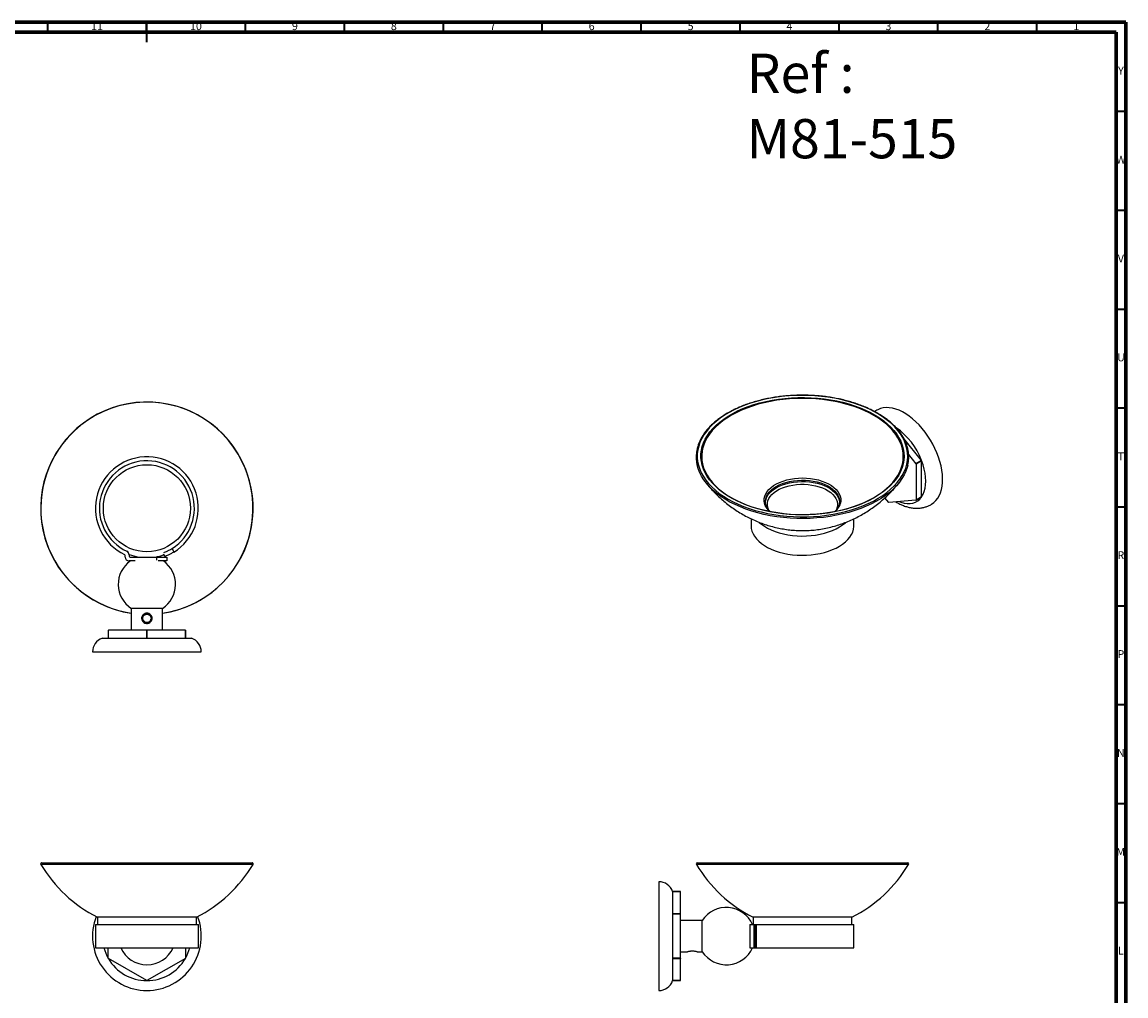
# Model space of a CAD drawing. Units: millimetres. Extents: x 5 to 995, y 5 to 995.
# Drawn here: x 437 to 995, y 503 to 995 of the extents above; entities that cross this region are included whole.
import ezdxf

# ---------------------------------------------------------------- set-up
doc = ezdxf.new("R2010")
doc.units = ezdxf.units.MM
doc.styles.add('SLDTEXTSTYLE0', font='TXT', dxfattribs={"width": 0.75})

msp = doc.modelspace()

# ---------------------------------------------------------------- linework, layer by layer
at = {"color": 5, "linetype": 'Continuous', "lineweight": 70}
for p, q in [((5, 995), (995, 995)), ((995, 995), (995, 5)), ((10, 990), (990, 990)), ((990, 990), (990, 10))]:
    msp.add_line(p, q, dxfattribs=at)
at = {"color": 5, "linetype": 'Continuous', "lineweight": 35}
for p, q in [((450, 990), (450, 995)), ((500, 995), (500, 985)), ((500, 990), (500, 995)), ((550, 990), (550, 995)), ((600, 990), (600, 995)), ((650, 990), (650, 995)), ((700, 990), (700, 995)), ((750, 990), (750, 995)), ((800, 990), (800, 995)), ((850, 990), (850, 995)), ((900, 990), (900, 995)), ((950, 990), (950, 995)), ((990, 950), (995, 950)), ((990, 900), (995, 900)), ((990, 850), (995, 850)), ((990, 800), (995, 800)), ((990, 750), (995, 750)), ((990, 700), (995, 700)), ((990, 650), (995, 650)), ((990, 600), (995, 600)), ((990, 550), (995, 550))]:
    msp.add_line(p, q, dxfattribs=at)
at = {"color": 7, "linetype": 'Continuous', "lineweight": 25}
for p, q in [((891.71, 773.47), (882.74, 784.63)), ((885.16, 776.47), (888.88, 771.84)), ((891.71, 773.47), (888.88, 771.84)), ((888.9, 771.79), (891.73, 773.42)), ((888.9, 771.79), (888.9, 753.46)), ((891.73, 755.09), (891.73, 773.42)), ((875.09, 752.22), (873.19, 754.58)), ((888.88, 753.43), (875.13, 752.2)), ((888.88, 753.43), (891.71, 755.06)), ((891.73, 755.09), (888.9, 753.46)), ((850.28, 752.67), (850.28, 752.49)), ((878.76, 752.52), (879.19, 752.25)), ((805.52, 744), (805.52, 740.56)), ((857.52, 740.56), (857.52, 744.01)), ((489.14, 724.66), (489.14, 725.44)), ((491.14, 725.76), (491.14, 725.16)), ((509.18, 724.94), (508.78, 726.04)), ((512.99, 729.04), (513.7, 727.13)), ((494.26, 722.66), (491.14, 722.66)), ((491.64, 724.66), (505.14, 724.66)), ((505.14, 724.66), (510.14, 724.66)), ((505.14, 723.07), (505.14, 724.66)), ((506.08, 722.66), (505.85, 722.78)), ((510.14, 722.66), (506.08, 722.66)), ((510.14, 724.66), (510.14, 722.66)), ((492.24, 698.66), (492.24, 687.66)), ((508.04, 698.66), (492.24, 698.66)), ((508.04, 687.66), (508.04, 698.66)), ((480.64, 687.66), (480.64, 683.66)), ((480.64, 687.66), (480.67, 687.66)), ((480.67, 683.66), (480.67, 687.66)), ((500.11, 687.66), (480.67, 687.66)), ((500.11, 687.66), (500.11, 683.66)), ((500.11, 687.66), (500.17, 687.66)), ((500.17, 683.66), (500.17, 687.66)), ((519.61, 687.66), (500.17, 687.66)), ((519.61, 687.66), (519.61, 683.66)), ((519.61, 687.66), (519.64, 687.66)), ((519.64, 683.66), (519.64, 687.66)), ((477.64, 683.66), (480.64, 683.66)), ((480.64, 683.66), (480.67, 683.66)), ((480.67, 683.66), (500.11, 683.66)), ((500.11, 683.66), (500.17, 683.66)), ((500.17, 683.66), (519.61, 683.66)), ((519.61, 683.66), (519.64, 683.66)), ((519.64, 683.66), (522.64, 683.66)), ((472.64, 676.66), (500.14, 676.66)), ((500.14, 676.66), (527.64, 676.66)), ((457.51, 569.25), (446.51, 569.25)), ((446.94, 570.01), (553.35, 570.01)), ((553.78, 569.25), (457.51, 569.25)), ((864.05, 569.25), (777.89, 569.25)), ((778.32, 570.01), (884.72, 570.01)), ((885.15, 569.25), (864.05, 569.25)), ((758.87, 560.46), (758.87, 505.46)), ((765.87, 555.46), (765.87, 544.24)), ((765.87, 555.46), (769.87, 555.46)), ((769.87, 555.46), (765.87, 555.46)), ((769.87, 544.24), (769.87, 555.46)), ((475.14, 542.51), (475.14, 538.91)), ((525.14, 542.51), (475.14, 542.51)), ((525.14, 538.91), (525.14, 542.51)), ((765.87, 544.24), (765.87, 544.19)), ((769.87, 544.24), (765.87, 544.24)), ((765.87, 544.19), (765.87, 521.74)), ((765.87, 544.19), (769.87, 544.19)), ((769.87, 544.24), (769.87, 544.19)), ((769.87, 521.74), (769.87, 544.19)), ((806.52, 542.51), (806.52, 538.91)), ((856.52, 542.51), (806.52, 542.51)), ((856.52, 538.91), (856.52, 542.51)), ((474.14, 538.91), (474.14, 527.01)), ((474.14, 538.91), (526.14, 538.91)), ((526.14, 527.01), (526.14, 538.91)), ((780.87, 540.86), (769.87, 540.86)), ((769.98, 536.42), (769.87, 536.42)), ((780.87, 525.06), (780.87, 540.86)), ((804.87, 538.91), (804.87, 527.01)), ((804.87, 538.91), (806.87, 538.91)), ((806.87, 538.91), (806.87, 527.01)), ((806.87, 538.91), (807.64, 538.91)), ((807.64, 538.91), (807.64, 527.01)), ((807.64, 538.91), (808.09, 538.91)), ((808.09, 538.91), (808.09, 527.01)), ((808.09, 538.91), (857.52, 538.91)), ((857.52, 527.01), (857.52, 538.91)), ((474.14, 527.01), (526.14, 527.01)), ((480.64, 521.74), (480.64, 527.01)), ((519.64, 527.01), (519.64, 521.74)), ((769.87, 525.06), (773.29, 525.06)), ((778.44, 525.06), (780.87, 525.06)), ((804.87, 527.01), (806.87, 527.01)), ((806.87, 527.01), (807.64, 527.01)), ((807.64, 527.01), (808.09, 527.01)), ((808.09, 527.01), (857.52, 527.01)), ((500.11, 510.46), (480.67, 521.69)), ((519.61, 521.69), (500.17, 510.46)), ((765.87, 521.74), (765.87, 521.69)), ((769.87, 521.74), (765.87, 521.74)), ((765.87, 521.69), (765.87, 510.46)), ((765.87, 521.69), (769.87, 521.69)), ((769.87, 521.74), (769.87, 521.69)), ((769.87, 510.46), (769.87, 521.69)), ((765.87, 510.46), (765.87, 510.46)), ((769.87, 510.46), (765.87, 510.46)), ((765.87, 510.46), (769.87, 510.46))]:
    msp.add_line(p, q, dxfattribs=at)
at = {"color": 7, "linetype": 'Continuous', "lineweight": 25, "flags": 128}
for points in [[(884.25, 771.58), (884.59, 773.52), (884.72, 775.46), (884.64, 777.41), (884.34, 779.35), (883.83, 781.28), (883.1, 783.18), (882.17, 785.06), (881.04, 786.89), (879.71, 788.68), (878.18, 790.42), (876.47, 792.1), (874.57, 793.71), (872.5, 795.25), (870.27, 796.72), (867.88, 798.09), (865.34, 799.38), (862.67, 800.57), (859.87, 801.66), (856.96, 802.64), (853.94, 803.52), (850.84, 804.29), (847.65, 804.94), (844.4, 805.47), (841.1, 805.88), (837.77, 806.17), (834.4, 806.34), (831.03, 806.38), (827.65, 806.3), (824.3, 806.1), (820.97, 805.77), (817.68, 805.33), (814.45, 804.76), (811.29, 804.08), (808.21, 803.28), (805.22, 802.37), (802.34, 801.35), (799.58, 800.23), (796.95, 799.01), (794.45, 797.7), (792.1, 796.3), (789.92, 794.81), (787.9, 793.25), (786.05, 791.62), (784.39, 789.92), (782.92, 788.17), (781.65, 786.36), (780.57, 784.52), (779.7, 782.63), (779.04, 780.72), (778.59, 778.79), (778.35, 776.85), (778.33, 774.9), (778.52, 772.95), (778.93, 771.02), (779.55, 769.1), (780.37, 767.21), (781.4, 765.36), (782.64, 763.54), (784.07, 761.78), (785.69, 760.07), (787.5, 758.42), (789.48, 756.84), (791.63, 755.34), (793.95, 753.92), (796.41, 752.59), (799.02, 751.35), (801.75, 750.21), (804.61, 749.17), (807.58, 748.24), (810.64, 747.42), (813.78, 746.71), (817, 746.12), (820.28, 745.65), (823.6, 745.3), (826.95, 745.07), (830.32, 744.96), (833.7, 744.98), (837.06, 745.12), (840.41, 745.39), (843.72, 745.77), (846.98, 746.28), (850.18, 746.91), (853.3, 747.65), (856.33, 748.5), (859.27, 749.46), (862.09, 750.53), (864.79, 751.7), (867.36, 752.97), (869.78, 754.33), (872.05, 755.77), (874.15, 757.29), (876.08, 758.89), (877.84, 760.56), (879.4, 762.28), (880.78, 764.06), (881.95, 765.89), (882.93, 767.76), (883.69, 769.66), (884.25, 771.58)], [(882.42, 771.72), (881.87, 769.83), (881.11, 767.96), (880.14, 766.12), (878.97, 764.32), (877.59, 762.57), (876.03, 760.88), (874.28, 759.25), (872.35, 757.68), (870.24, 756.2), (867.98, 754.79), (865.56, 753.47), (863, 752.25), (860.31, 751.12), (857.5, 750.09), (854.57, 749.18), (851.56, 748.37), (848.45, 747.68), (845.28, 747.11), (842.05, 746.65), (838.77, 746.32), (835.47, 746.11), (832.14, 746.02), (828.82, 746.06), (825.5, 746.23), (822.22, 746.51), (818.97, 746.92), (815.77, 747.45), (812.64, 748.1), (809.59, 748.86), (806.63, 749.74), (803.77, 750.72), (801.03, 751.81), (798.42, 753), (795.95, 754.28), (793.62, 755.66), (791.46, 757.12), (789.46, 758.65), (787.64, 760.26), (786.01, 761.93), (784.56, 763.66), (783.32, 765.44), (782.27, 767.26), (781.43, 769.12), (780.8, 771.01), (780.39, 772.91), (780.18, 774.83), (780.2, 776.75), (780.43, 778.66), (780.87, 780.57), (781.52, 782.45), (782.39, 784.3), (783.46, 786.12), (784.73, 787.89), (786.2, 789.62), (787.86, 791.28), (789.7, 792.88), (791.72, 794.41), (793.9, 795.85), (796.25, 797.22), (798.74, 798.49), (801.37, 799.67), (804.12, 800.74), (806.99, 801.72), (809.96, 802.58), (813.02, 803.33), (816.16, 803.96), (819.37, 804.47), (822.62, 804.87), (825.91, 805.14), (829.23, 805.29), (832.56, 805.31), (835.88, 805.21), (839.18, 804.98), (842.45, 804.64), (845.68, 804.17), (848.84, 803.58), (851.94, 802.87), (854.94, 802.05), (857.85, 801.12), (860.65, 800.08), (863.33, 798.94), (865.87, 797.71), (868.27, 796.38), (870.51, 794.96), (872.6, 793.46), (874.51, 791.89), (876.23, 790.25), (877.77, 788.55), (879.12, 786.79), (880.27, 784.99), (881.21, 783.15), (881.95, 781.28), (882.47, 779.38), (882.78, 777.47), (882.87, 775.55), (882.75, 773.63), (882.42, 771.72)], [(881.99, 771.56), (882.33, 773.47), (882.45, 775.4), (882.35, 777.32), (882.03, 779.23), (881.5, 781.13), (880.75, 783.01), (879.79, 784.85), (878.62, 786.65), (877.26, 788.41), (875.69, 790.11), (873.94, 791.74), (872.01, 793.31), (869.9, 794.8), (867.63, 796.21), (865.2, 797.53), (862.63, 798.75), (859.93, 799.88), (857.1, 800.9), (854.17, 801.81), (851.13, 802.61), (848.02, 803.29), (844.83, 803.85), (841.59, 804.29), (838.3, 804.61), (834.99, 804.81), (831.65, 804.87), (828.32, 804.82), (825.01, 804.63), (821.72, 804.33), (818.47, 803.89), (815.28, 803.34), (812.15, 802.67), (809.12, 801.88), (806.17, 800.98), (803.34, 799.96), (800.62, 798.85), (798.04, 797.63), (795.6, 796.32), (793.32, 794.92), (791.2, 793.43), (789.25, 791.87), (787.48, 790.24), (785.9, 788.55), (784.52, 786.8), (783.34, 785), (782.36, 783.16), (781.59, 781.29), (781.04, 779.39)], [(896.65, 751.26), (896.79, 751.35), (897.94, 752.16), (898.97, 753.16), (899.87, 754.33), (900.64, 755.66), (901.27, 757.14), (901.76, 758.77), (902.1, 760.52), (902.29, 762.38), (902.33, 764.35), (902.22, 766.39), (901.95, 768.51), (901.54, 770.68), (900.98, 772.88), (900.27, 775.1), (899.44, 777.32), (898.47, 779.52), (897.38, 781.68), (896.18, 783.8), (894.87, 785.84), (893.47, 787.81), (891.99, 789.67), (890.43, 791.42), (888.82, 793.04), (887.16, 794.52), (885.46, 795.84), (883.75, 797.01), (882.03, 798), (880.32, 798.82), (878.62, 799.44), (876.96, 799.88), (875.35, 800.12), (873.79, 800.17), (872.31, 800.02), (870.91, 799.68), (869.6, 799.14), (869.17, 798.9)], [(884.71, 771.08), (884.42, 769.96), (883.75, 768.03), (882.88, 766.13), (881.79, 764.27), (880.51, 762.45), (879.02, 760.68), (877.35, 758.97), (875.49, 757.33), (873.46, 755.75), (871.25, 754.26), (868.89, 752.84), (866.37, 751.52), (863.71, 750.29), (860.93, 749.16), (858.03, 748.14), (855.02, 747.22), (851.91, 746.42), (848.72, 745.73), (845.47, 745.16), (842.15, 744.71), (838.8, 744.38), (835.41, 744.17), (832.01, 744.09), (828.61, 744.14), (825.22, 744.3), (821.85, 744.6), (818.53, 745.01), (815.25, 745.55), (812.05, 746.2), (808.91, 746.97), (805.88, 747.86), (802.94, 748.85), (800.12, 749.95), (797.42, 751.15), (794.87, 752.45), (792.46, 753.84), (790.21, 755.31), (788.12, 756.86), (786.21, 758.49), (784.48, 760.18), (782.94, 761.93), (781.6, 763.74), (780.45, 765.59), (779.52, 767.48), (778.79, 769.39), (778.27, 771.34), (778.04, 772.7)], [(780.71, 773.48), (781.01, 771.71), (781.54, 769.82), (782.29, 767.94), (783.25, 766.1), (784.41, 764.3), (785.78, 762.54), (787.34, 760.84), (789.1, 759.21), (791.03, 757.64), (793.14, 756.15), (795.41, 754.74), (797.84, 753.42), (800.41, 752.2), (803.11, 751.07), (805.94, 750.05), (808.87, 749.14), (811.9, 748.34), (815.02, 747.66), (818.21, 747.1), (821.45, 746.65), (824.74, 746.33), (828.05, 746.14), (831.38, 746.07), (834.71, 746.13), (838.03, 746.31), (841.32, 746.62), (844.57, 747.05), (847.76, 747.61), (850.88, 748.28), (853.92, 749.07), (856.87, 749.97), (859.7, 750.98), (862.41, 752.1), (865, 753.32), (867.43, 754.63), (869.72, 756.03), (871.84, 757.51), (873.79, 759.07), (875.56, 760.71), (877.14, 762.4), (878.52, 764.15), (879.7, 765.95), (880.68, 767.79), (881.44, 769.66), (881.99, 771.56), (881.99, 771.56)], [(891.73, 755.09), (892.48, 756.36), (893.08, 757.81), (893.5, 759.42), (893.76, 761.16), (893.85, 763.03), (893.76, 765), (893.5, 767.04), (893.08, 769.14), (892.48, 771.28), (891.73, 773.42)], [(814.88, 747.69), (814.09, 748.53), (813.29, 749.63), (812.69, 750.77), (812.31, 751.94), (812.15, 753.13), (812.2, 754.32), (812.48, 755.5), (812.97, 756.65), (813.67, 757.77), (814.57, 758.85), (815.67, 759.85), (816.94, 760.79), (818.38, 761.64), (819.97, 762.4), (821.69, 763.06), (823.52, 763.61), (825.44, 764.04), (827.43, 764.35), (829.47, 764.54), (831.53, 764.61), (833.59, 764.54), (835.62, 764.35), (837.61, 764.04), (839.53, 763.6), (841.36, 763.06), (843.08, 762.4), (844.67, 761.64), (846.11, 760.78), (847.38, 759.85), (848.47, 758.84), (849.37, 757.77), (850.07, 756.64), (850.56, 755.49), (850.83, 754.31), (850.89, 753.12), (850.72, 751.93), (850.72, 751.93)], [(812.76, 752.65), (812.76, 752.94), (812.92, 754.11), (813.3, 755.26), (813.9, 756.38), (814.69, 757.46), (815.69, 758.48), (816.87, 759.44), (818.23, 760.31), (819.74, 761.1), (821.38, 761.78), (823.15, 762.36), (825.02, 762.83), (826.96, 763.17), (828.95, 763.4), (830.98, 763.49), (833.01, 763.46), (835.02, 763.31), (836.99, 763.03), (838.9, 762.62), (840.72, 762.1), (842.44, 761.48), (844.02, 760.74), (845.46, 759.91), (846.74, 759), (847.83, 758.01), (848.74, 756.96), (849.44, 755.86), (849.94, 754.73), (850.22, 753.57), (850.28, 752.67)], [(812.76, 751.99), (812.76, 752.26), (812.92, 753.43), (813.3, 754.58), (813.9, 755.71), (814.69, 756.78), (815.69, 757.81), (816.87, 758.76), (818.23, 759.63), (819.74, 760.42), (821.38, 761.1), (823.15, 761.68), (825.02, 762.15), (826.96, 762.5), (828.95, 762.72), (830.98, 762.82), (833.01, 762.79), (835.02, 762.63), (836.99, 762.35), (838.9, 761.95), (840.72, 761.43), (842.44, 760.8), (844.02, 760.06), (845.46, 759.24), (846.74, 758.32), (847.83, 757.34), (848.74, 756.29), (849.44, 755.19), (849.94, 754.05), (850.22, 752.89), (850.28, 751.99)], [(814.52, 748.19), (814.32, 748.61), (813.94, 749.72), (813.77, 750.85), (813.81, 751.98), (814.07, 753.1), (814.54, 754.19), (815.22, 755.25), (816.1, 756.26), (817.16, 757.21), (818.4, 758.09), (819.8, 758.88), (821.34, 759.57), (823, 760.17), (824.77, 760.66), (826.61, 761.03), (828.52, 761.28), (830.47, 761.41), (832.42, 761.41), (834.37, 761.29), (836.28, 761.05), (838.13, 760.69), (839.91, 760.21), (841.58, 759.62), (843.13, 758.93), (844.54, 758.15), (845.79, 757.28), (846.86, 756.34), (847.75, 755.33), (848.45, 754.27), (848.94, 753.18), (849.21, 752.06), (849.28, 750.93), (849.12, 749.81), (849.12, 749.81)], [(880.35, 752.66), (881.26, 752.33), (882.86, 751.9), (884.41, 751.69), (885.89, 751.71), (887.29, 751.95), (888.58, 752.41), (889.76, 753.09), (890.8, 753.98), (891.71, 755.06)], [(849.12, 749.81), (848.76, 748.7), (848.55, 748.27)], [(809.65, 742.15), (810.73, 741.26), (812.24, 740.2), (813.91, 739.23), (815.72, 738.35), (817.67, 737.57), (819.73, 736.9), (821.88, 736.33), (824.12, 735.89), (826.42, 735.56), (828.76, 735.35), (831.13, 735.27), (833.49, 735.31), (835.84, 735.47), (838.16, 735.76), (840.42, 736.17), (842.61, 736.7), (844.7, 737.34), (846.69, 738.08), (848.54, 738.93), (850.26, 739.87), (851.82, 740.9), (853.22, 742.01), (853.37, 742.14)], [(805.52, 740.56), (805.52, 740.46), (805.64, 739.09), (805.98, 737.74), (806.53, 736.41), (807.29, 735.12), (808.25, 733.87), (809.4, 732.67), (810.73, 731.54), (812.24, 730.49), (813.91, 729.52), (815.72, 728.64), (817.67, 727.86), (819.73, 727.18), (821.88, 726.62), (824.12, 726.17), (826.42, 725.84), (828.76, 725.63), (831.13, 725.55), (833.49, 725.59), (835.84, 725.76), (838.16, 726.05), (840.42, 726.46), (842.61, 726.98), (844.7, 727.62), (846.69, 728.37), (848.54, 729.21), (850.26, 730.16), (851.82, 731.18), (853.22, 732.29), (854.43, 733.46), (855.45, 734.7), (856.28, 735.98), (856.9, 737.3), (857.31, 738.65), (857.5, 740.01), (857.52, 740.56)]]:
    msp.add_lwpolyline(points, dxfattribs=at)
at = {"color": 7, "linetype": 'Continuous', "lineweight": 25}
msp.add_circle((500.14, 749.31), 22, dxfattribs=at)
for centre, radius, start, end in [((500.14, 749.31), 53.7, 52.6533, 261.5408), ((500.14, 749.31), 53.63, 278.4704, 142.6533), ((500.14, 749.31), 53.7, 278.4592, 52.6533), ((858.97, 761.32), 34.92, 20.3616, 55.3136), ((500.14, 749.31), 53.63, 142.6533, 261.5296), ((797.7, 775.48), 17.11, 166.7821, 186.7082), ((500.14, 749.31), 26, 301.4344, 244.2807), ((500.14, 749.31), 24, 302.3716, 244.971), ((854.96, 758.65), 36.39, 21.1612, 21.2501), ((857.79, 760.28), 36.39, 21.1612, 21.2501), ((881.48, 758.65), 9.06, 324.787, 325.0117), ((884.31, 760.28), 9.06, 324.787, 325.0117), ((842.21, 754.18), 8.81, 312.4791, 345.1897), ((885.72, 770.58), 21.21, 239.939, 240.0664), ((488.64, 725.44), 0.5, 0, 64.2807), ((489.14, 725.76), 2, 0, 64.971), ((500.14, 749.31), 25, 248.8642, 260.4014), ((500.14, 749.31), 25, 279.5986, 290.3469), ((500.14, 710.82), 14.5, 125.2517, 236.9871), ((491.14, 724.66), 2, 180, 270), ((491.64, 725.16), 0.5, 180, 270), ((500.14, 710.82), 14.5, 303.0129, 54.7483), ((480.04, 676.66), 7.4, 108.9246, 180), ((520.24, 676.66), 7.4, 0, 71.0754), ((446.94, 569.51), 0.5, 90, 210.7009), ((506.7, 604.99), 70, 210.7009, 243.2048), ((493.59, 604.99), 70, 296.7952, 329.2991), ((553.35, 569.51), 0.5, 329.2991, 90), ((778.32, 569.51), 0.5, 90, 210.7009), ((838.07, 604.99), 70, 210.7009, 243.2048), ((824.96, 604.99), 70, 296.7952, 329.2991), ((884.72, 569.51), 0.5, 329.2991, 90), ((758.87, 553.06), 7.4, 18.9246, 90), ((793.03, 532.96), 14.5, 24.01, 146.9871), ((500.14, 532.96), 27.5, 158.9263, 270), ((500.14, 532.96), 27.5, 270, 21.0737), ((500.14, 532.96), 22.5, 195.3339, 209.9264), ((500.14, 532.96), 14.5, 204.2265, 335.7735), ((500.14, 532.96), 22.5, 330.0736, 344.6661), ((793.03, 532.96), 14.5, 213.0129, 335.99), ((500.14, 532.96), 22.5, 209.9264, 210.0736), ((500.14, 532.96), 22.5, 210.0736, 269.9264), ((500.14, 532.96), 22.5, 270.0736, 329.9264), ((500.14, 532.96), 22.5, 329.9264, 330.0736), ((500.14, 532.96), 22.5, 269.9264, 270.0736), ((758.87, 512.86), 7.4, 270, 341.0754)]:
    msp.add_arc(centre, radius, start, end, dxfattribs=at)
for points, knots in [([(884.73, 771.06), (884.81, 771.39), (885.01, 772.34), (885.2, 773.92), (885.25, 775.8), (885.09, 777.68), (884.75, 779.54), (884.21, 781.39), (883.49, 783.22), (882.57, 785.02), (881.48, 786.79), (880.2, 788.51), (878.74, 790.18), (877.12, 791.81), (875.33, 793.37), (873.38, 794.86), (871.28, 796.29), (869.04, 797.64), (866.67, 798.9), (864.16, 800.08), (861.54, 801.18), (858.82, 802.17), (855.99, 803.07), (853.08, 803.88), (850.09, 804.57), (847.03, 805.17), (843.92, 805.65), (840.76, 806.03), (837.57, 806.29), (834.36, 806.45), (831.14, 806.49), (827.92, 806.42), (824.71, 806.24), (821.53, 805.95), (818.38, 805.55), (815.28, 805.04), (812.24, 804.42), (809.26, 803.7), (806.37, 802.87), (803.57, 801.95), (800.86, 800.93), (798.27, 799.81), (795.8, 798.61), (793.45, 797.32), (791.24, 795.96), (789.18, 794.51), (787.26, 793), (785.51, 791.42), (783.92, 789.78), (782.51, 788.09), (781.27, 786.35), (780.22, 784.57), (779.35, 782.76), (778.67, 780.92), (778.18, 779.06), (777.88, 777.19), (777.79, 775.31), (777.83, 773.87), (777.96, 773.05), (777.99, 772.86)], [0, 0, 0, 0, 0.009481, 0.027277, 0.045062, 0.062839, 0.080617, 0.098406, 0.116216, 0.134051, 0.151914, 0.169802, 0.187712, 0.20564, 0.223581, 0.24153, 0.259484, 0.277441, 0.295398, 0.313353, 0.331306, 0.349258, 0.367207, 0.385153, 0.403098, 0.42104, 0.438981, 0.45692, 0.474858, 0.492796, 0.510733, 0.52867, 0.546608, 0.564546, 0.582485, 0.600425, 0.618367, 0.636311, 0.654257, 0.672206, 0.690157, 0.708112, 0.726069, 0.744029, 0.761992, 0.779957, 0.797921, 0.815883, 0.83384, 0.851788, 0.869722, 0.887637, 0.905529, 0.923393, 0.941229, 0.959038, 0.976827, 0.994605, 1, 1, 1, 1]), ([(869.18, 798.91), (869.16, 798.9), (868.75, 798.69), (868.38, 798.42), (868.02, 798.15)], [0, 0, 0, 0, 0.046726, 1, 1, 1, 1]), ([(782.88, 762.02), (783.45, 761.33), (784.72, 759.76), (786.87, 757.44), (789.28, 755.06), (791.8, 752.83), (794.41, 750.74), (797.11, 748.79), (799.9, 747), (802.76, 745.36), (805.68, 743.88), (808.66, 742.56), (811.7, 741.4), (814.78, 740.41), (817.9, 739.58), (821.06, 738.93), (824.25, 738.44), (827.48, 738.13), (830.74, 737.99), (834.05, 738.04), (837.39, 738.28), (840.78, 738.72), (844.2, 739.37), (847.53, 740.2), (850.72, 741.19), (853.78, 742.32), (856.78, 743.61), (859.73, 745.07), (862.62, 746.69), (865.43, 748.46), (868.15, 750.38), (870.78, 752.45), (873.32, 754.65), (875.74, 756.99), (878.04, 759.44), (879.46, 761.16), (880.16, 762.02)], [0, 0, 0, 0, 0.023868, 0.054202, 0.084377, 0.114391, 0.144241, 0.173929, 0.203455, 0.232824, 0.262044, 0.291124, 0.32008, 0.348931, 0.377705, 0.406436, 0.435176, 0.463997, 0.493007, 0.522343, 0.552143, 0.58251, 0.613532, 0.645232, 0.674053, 0.703074, 0.732272, 0.761626, 0.791121, 0.820743, 0.850479, 0.88032, 0.910255, 0.940274, 0.970369, 1, 1, 1, 1]), ([(815.1, 747.7), (814.91, 747.89), (814.42, 748.38), (813.82, 749.22), (813.28, 750.19), (812.93, 751.18), (812.76, 752), (812.78, 752.49), (812.78, 752.65)], [0, 0, 0, 0, 0.120925, 0.314617, 0.50963, 0.707017, 0.907837, 1, 1, 1, 1]), ([(850.13, 751.37), (850.09, 751.21), (849.95, 750.7), (849.6, 749.86), (848.98, 748.87), (848.42, 748.15), (848.01, 747.77), (847.94, 747.7)], [0, 0, 0, 0, 0.1338809, 0.4055851, 0.6733862, 0.937089, 1, 1, 1, 1]), ([(850.26, 752.51), (850.27, 752.45), (850.28, 752.07), (850.2, 751.69), (850.13, 751.37)], [0, 0, 0, 0, 0.158431, 1, 1, 1, 1]), ([(879.19, 752.25), (879.53, 752.06), (880.49, 751.52), (882.1, 750.78), (884.02, 750.09), (885.94, 749.61), (887.85, 749.35), (889.71, 749.29), (891.5, 749.45), (893.22, 749.8), (894.84, 750.36), (895.98, 750.85), (896.55, 751.22), (896.64, 751.28)], [0, 0, 0, 0, 0.060994, 0.170849, 0.280461, 0.388526, 0.494216, 0.597003, 0.696771, 0.793755, 0.888417, 0.981334, 1, 1, 1, 1]), ([(508.68, 726.89), (508.7, 726.89), (508.79, 726.93), (509.46, 727.19), (510.59, 727.7), (511.86, 728.35), (512.66, 728.84), (512.99, 729.04)], [0, 0, 0, 0, 0.065604, 0.319517, 0.572937, 0.824462, 1, 1, 1, 1]), ([(513.7, 727.13), (513.22, 726.85), (512.25, 726.28), (510.89, 725.63), (509.85, 725.19), (509.27, 724.97), (509.21, 724.95), (509.18, 724.94)], [0, 0, 0, 0, 0.213573, 0.427259, 0.638911, 0.851424, 1, 1, 1, 1]), ([(500.14, 691.09), (499.97, 691.1), (499.62, 691.12), (498.95, 691.32), (498.23, 691.79), (497.74, 692.51), (497.53, 693.16), (497.48, 693.67), (497.53, 694.17), (497.74, 694.83), (498.23, 695.54), (498.96, 696.01), (499.62, 696.21), (500.14, 696.26), (500.67, 696.21), (501.33, 696.01), (502.06, 695.54), (502.55, 694.82), (502.75, 694.17), (502.8, 693.66), (502.75, 693.15), (502.55, 692.5), (502.06, 691.79), (501.33, 691.32), (500.66, 691.12), (500.32, 691.1), (500.14, 691.09)], [0, 0, 0, 0, 0.031746, 0.063461, 0.126149, 0.188152, 0.219145, 0.249959, 0.280949, 0.311873, 0.374043, 0.436705, 0.468218, 0.500007, 0.53173, 0.563362, 0.626061, 0.688158, 0.719087, 0.750052, 0.780875, 0.811948, 0.874014, 0.93665, 0.968382, 1, 1, 1, 1]), ([(497.9, 692.5), (497.87, 692.56), (497.72, 692.85), (497.61, 693.31), (497.6, 693.82), (497.64, 694.05), (497.66, 694.17)], [0, 0, 0, 0, 0.115877, 0.585535, 0.790365, 1, 1, 1, 1]), ([(497.66, 694.17), (497.73, 694.34), (497.9, 694.69), (498.36, 695.16), (498.79, 695.34), (499.03, 695.44)], [0, 0, 0, 0, 0.277856, 0.603335, 1, 1, 1, 1]), ([(501.61, 691.6), (501.28, 691.5), (500.87, 691.37), (500.36, 691.35), (499.86, 691.37), (499.1, 691.52), (498.33, 691.95), (498.01, 692.36), (497.9, 692.5)], [0, 0, 0, 0, 0.248598, 0.309929, 0.371258, 0.619325, 0.868435, 1, 1, 1, 1]), ([(501.81, 692.39), (501.65, 692.22), (501.32, 691.86), (500.57, 691.56), (499.69, 691.54), (498.82, 691.95), (498.21, 692.68), (497.97, 693.61), (498.16, 694.54), (498.72, 695.32), (499.29, 695.56), (499.56, 695.67)], [0, 0, 0, 0, 0.090324, 0.182598, 0.299283, 0.417881, 0.534762, 0.652787, 0.770355, 0.887499, 1, 1, 1, 1]), ([(500.26, 695.76), (500.22, 695.76), (500.04, 695.77), (499.73, 695.74), (499.35, 695.62), (499.13, 695.5), (499.03, 695.44)], [0, 0, 0, 0, 0.092466, 0.411497, 0.728966, 1, 1, 1, 1]), ([(499.64, 695.7), (499.94, 695.74), (500.49, 695.83), (500.97, 695.56), (501.19, 695.44)], [0, 0, 0, 0, 0.54987, 1, 1, 1, 1]), ([(500.26, 695.76), (500.32, 695.77), (500.45, 695.78), (500.58, 695.74), (500.64, 695.71), (500.65, 695.7)], [0, 0, 0, 0, 0.468973, 0.937588, 1, 1, 1, 1]), ([(500.26, 695.76), (500.39, 695.75), (500.52, 695.74), (500.64, 695.7), (500.65, 695.7)], [0, 0, 0, 0, 0.976438, 1, 1, 1, 1]), ([(501.95, 694.74), (501.85, 694.88), (501.59, 695.25), (501.11, 695.56), (500.75, 695.67), (500.65, 695.7)], [0, 0, 0, 0, 0.316627, 0.80894, 1, 1, 1, 1]), ([(501.48, 695.25), (501.67, 695.07), (502.08, 694.67), (502.3, 693.78), (502.18, 692.96), (501.91, 692.54), (501.81, 692.39)], [0, 0, 0, 0, 0.243607, 0.537543, 0.829245, 1, 1, 1, 1]), ([(501.94, 691.88), (501.89, 691.83), (501.81, 691.76), (501.7, 691.67), (501.64, 691.62), (501.61, 691.6)], [0, 0, 0, 0, 0.456492, 0.727961, 1, 1, 1, 1]), ([(501.81, 692.39), (501.91, 692.54), (502.08, 692.79), (502.16, 693.09), (502.19, 693.21)], [0, 0, 0, 0, 0.597015, 1, 1, 1, 1]), ([(501.81, 692.39), (501.83, 692.35), (501.86, 692.24), (501.9, 692.07), (501.92, 691.94), (501.94, 691.88)], [0, 0, 0, 0, 0.249097, 0.623918, 1, 1, 1, 1]), ([(501.95, 694.74), (502.05, 694.59), (502.25, 694.28), (502.34, 693.72), (502.24, 693.37), (502.19, 693.21)], [0, 0, 0, 0, 0.331869, 0.678972, 1, 1, 1, 1]), ([(765.74, 536.36), (765.75, 536.37), (765.77, 536.4), (765.82, 536.01), (765.85, 535.42), (765.87, 535.17)], [0, 0, 0, 0, 0.111447, 0.616783, 1, 1, 1, 1]), ([(773.29, 525.06), (773.3, 525.06), (773.32, 525.07), (773.53, 525.14), (774, 525.28), (774.71, 525.43), (775.36, 525.5), (775.87, 525.52), (776.38, 525.5), (777.03, 525.43), (777.74, 525.28), (778.21, 525.14), (778.41, 525.07), (778.43, 525.06), (778.44, 525.06)], [0, 0, 0, 0, 0.063492, 0.126922, 0.252298, 0.376305, 0.43829, 0.499919, 0.561897, 0.623747, 0.748086, 0.873411, 0.936436, 1, 1, 1, 1])]:
    msp.add_open_spline(points, degree=3, knots=knots, dxfattribs=at)

# ---------------------------------------------------------------- texts
at = {"color": 7, "linetype": 'Continuous', "lineweight": 0, "style": 'SLDTEXTSTYLE0'}
for s, insert, char_height, attachment_point in [('11', (474.92, 995.06), 3.969, 2), ('10', (524.92, 995.06), 3.969, 2), ('9', (574.96, 995.06), 3.97, 2), ('8', (624.96, 995.06), 3.97, 2), ('7', (674.96, 995.06), 3.97, 2), ('6', (724.96, 995.06), 3.97, 2), ('5', (774.96, 995.06), 3.97, 2), ('4', (824.96, 995.06), 3.97, 2), ('3', (874.96, 995.06), 3.97, 2), ('2', (924.96, 995.06), 3.97, 2), ('1', (969.96, 995.06), 3.97, 2), ('Ref : ^JM81-515', (803.24, 979.17), 19.8438, 1), ('Y', (992.48, 972.56), 3.97, 2), ('W', (992.5, 927.56), 3.97, 2), ('V', (992.44, 877.56), 3.97, 2), ('U', (992.51, 827.56), 3.97, 2), ('T', (992.49, 777.56), 3.97, 2), ('R', (992.44, 727.56), 3.97, 2), ('P', (992.48, 677.56), 3.97, 2), ('N', (992.46, 627.56), 3.97, 2), ('M', (992.36, 577.56), 3.97, 2), ('L', (992.45, 527.56), 3.97, 2)]:
    msp.add_mtext(s, dxfattribs=dict(at, insert=insert, char_height=char_height, attachment_point=attachment_point))

doc.saveas('drawing.dxf')
